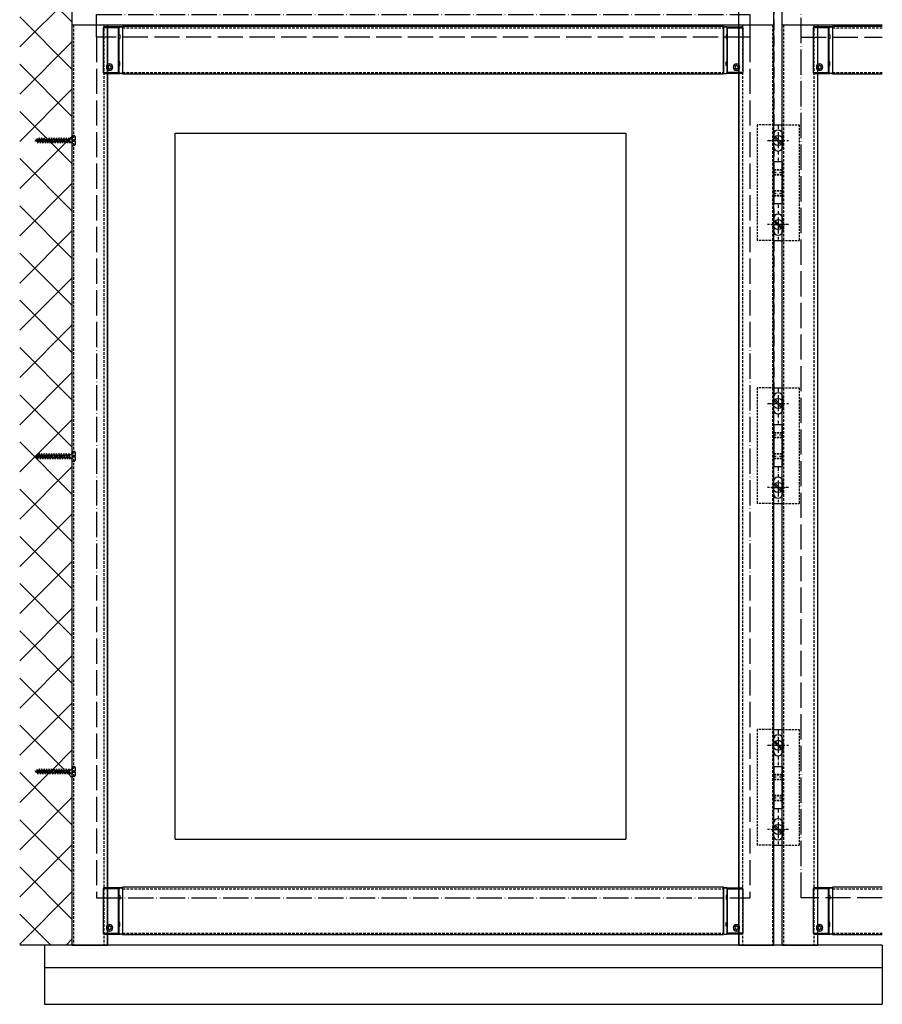
# Model space of a CAD drawing. Units: millimetres. Extents: x -206 to 4565, y -1200 to 3431.
# Drawn here: x 614 to 1434, y 18 to 955 of the extents above; entities that cross this region are included whole.
import ezdxf

# ---------------------------------------------------------------- set-up
doc = ezdxf.new("R2010")
doc.units = ezdxf.units.MM
for name, pattern in [('ACAD_ISO04W100', [30, 24, -3, 0, -3]), ('GESTRICHELT2', [0.375, 0.25, -0.125]), ('GESTRICHELTX2', [1.5, 1, -0.5]), ('STRICHPUNKTX2', [2, 1, -0.5, 0, -0.5])]:
    doc.linetypes.add(name, pattern=pattern)
for name, color, linetype in [('Storama Mittellinie', 6, 'ACAD_ISO04W100'), ('Storama Stoff', 3, 'ACAD_ISO04W100'), ('Storama Strichlinie', 6, 'GESTRICHELT2'), ('Storama Volllinie', 7, 'Continuous')]:
    doc.layers.add(name, color=color, linetype=linetype)

# ---------------------------------------------------------------- blocks, each defined once
blk = doc.blocks.new('Shy-Zip-Evo-Ansicht-Schematisch')
at = {"layer": 'Storama Stoff'}
for p, q in [((-343.52, 863.48), (-343.52, 45)), ((277.32, 863.48), (277.32, 45)), ((-343.52, 45), (277.32, 45))]:
    blk.add_line(p, q, dxfattribs=at)
blk.add_lwpolyline([(-343.52, 884.97), (277.32, 884.97), (277.32, 863.48), (-343.52, 863.48)], close=True, dxfattribs=at)
at = {"layer": 'Storama Strichlinie', "linetype": 'GESTRICHELTX2', "ltscale": 10}
for p, q in [((300.32, 1000), (300.32, 513.95)), ((-366.52, 0), (-366.52, 875))]:
    blk.add_line(p, q, dxfattribs=at)
at = {"layer": 'Storama Strichlinie', "linetype": 'GESTRICHELT2', "ltscale": 10}
for p, q in [((-365.32, 875), (-365.32, 0)), ((-336.57, 875), (-336.57, 0)), ((-336.57, 875), (-336.57, 0)), ((-318.72, 872.08), (252.52, 872.08)), ((270.37, 875), (270.37, 0)), ((270.37, 875), (270.37, 0)), ((299.12, 875), (299.12, 0)), ((-318.72, 829.88), (252.52, 829.88)), ((-318.72, 53.6), (252.52, 53.6)), ((-318.72, 11.4), (252.52, 11.4))]:
    blk.add_line(p, q, dxfattribs=at)
at = {"layer": 'Storama Volllinie', "ltscale": 10}
for p, q in [((-366.52, 0), (-366.52, 1000)), ((300.32, 0), (300.32, 1000)), ((-366.52, 875.02), (300.32, 875.02)), ((-366.52, 875), (300.32, 875)), ((-337.07, 872.08), (-337.07, 829.88)), ((-321.07, 873.08), (-336.07, 873.08)), ((-322.57, 872.08), (-336.07, 872.08)), ((-333.07, 875), (-333.07, 0)), ((-322.07, 872.08), (-322.57, 872.08)), ((-322.57, 829.88), (-322.57, 872.08)), ((-322.07, 868.13), (-322.07, 872.08)), ((-321.07, 873.08), (-319.72, 873.08)), ((-319.72, 873.08), (-321.07, 873.08)), ((-318.72, 873.48), (-318.72, 828.48)), ((252.52, 873.48), (-318.72, 873.48)), ((-318.72, 872.08), (-318.72, 871.68)), ((-318.72, 871.68), (-318.72, 868.13)), ((252.52, 828.48), (252.52, 873.48)), ((252.52, 872.08), (252.52, 871.68)), ((252.52, 871.68), (252.52, 868.13)), ((254.87, 873.08), (253.52, 873.08)), ((253.52, 873.08), (254.87, 873.08)), ((254.87, 873.08), (269.87, 873.08)), ((255.87, 872.08), (256.37, 872.08)), ((255.87, 868.13), (255.87, 872.08)), ((256.37, 872.08), (269.87, 872.08)), ((256.37, 829.88), (256.37, 872.08)), ((266.87, 875), (266.87, 0)), ((270.87, 872.08), (270.87, 829.88)), ((-322.57, 865.5), (-321.32, 865.5)), ((-321.32, 862.06), (-322.57, 862.06)), ((-322.07, 865.5), (-322.07, 868.13)), ((-322.07, 839.9), (-322.07, 862.06)), ((-321.32, 865.5), (-321.32, 862.06)), ((-318.72, 868.13), (-318.72, 868.06)), ((-318.72, 868.13), (-318.72, 868.06)), ((-318.72, 868.06), (-318.72, 833.9)), ((-318.72, 868.06), (-318.72, 833.9)), ((252.52, 868.13), (252.52, 868.06)), ((252.52, 868.13), (252.52, 868.06)), ((252.52, 868.06), (252.52, 833.9)), ((252.52, 868.06), (252.52, 833.9)), ((256.37, 865.5), (255.12, 865.5)), ((255.12, 865.5), (255.12, 862.06)), ((255.12, 862.06), (256.37, 862.06)), ((255.87, 865.5), (255.87, 868.13)), ((255.87, 839.9), (255.87, 862.06)), ((-321.32, 839.9), (-322.57, 839.9)), ((-322.57, 836.46), (-321.32, 836.46)), ((-322.07, 833.83), (-322.07, 836.46)), ((-322.07, 829.88), (-322.07, 833.83)), ((-321.32, 836.46), (-321.32, 839.9)), ((-318.72, 833.83), (-318.72, 830.28)), ((252.52, 833.83), (252.52, 830.28)), ((255.12, 836.46), (255.12, 839.9)), ((255.12, 839.9), (256.37, 839.9)), ((256.37, 836.46), (255.12, 836.46)), ((255.87, 833.83), (255.87, 836.46)), ((255.87, 829.88), (255.87, 833.83)), ((-336.07, 829.88), (-322.57, 829.88)), ((-336.07, 828.88), (-321.07, 828.88)), ((-322.07, 829.88), (-322.57, 829.88)), ((-319.72, 828.88), (-321.07, 828.88)), ((-318.72, 830.28), (-318.72, 829.88)), ((-318.72, 828.48), (252.52, 828.48)), ((252.52, 830.28), (252.52, 829.88)), ((253.52, 828.88), (254.87, 828.88)), ((269.87, 828.88), (254.87, 828.88)), ((255.87, 829.88), (256.37, 829.88)), ((269.87, 829.88), (256.37, 829.88)), ((-337.07, 53.6), (-337.07, 11.4)), ((-321.07, 54.6), (-336.07, 54.6)), ((-322.57, 53.6), (-336.07, 53.6)), ((-322.07, 53.6), (-322.57, 53.6)), ((-322.57, 11.4), (-322.57, 53.6)), ((-322.57, 47.02), (-321.32, 47.02)), ((-322.07, 49.65), (-322.07, 53.6)), ((-322.07, 47.02), (-322.07, 49.65)), ((-321.32, 47.02), (-321.32, 43.58)), ((-321.07, 54.6), (-319.72, 54.6)), ((-319.72, 54.6), (-321.07, 54.6)), ((-318.72, 55), (-318.72, 10)), ((252.52, 55), (-318.72, 55)), ((-318.72, 53.6), (-318.72, 53.2)), ((-318.72, 53.2), (-318.72, 49.65)), ((-318.72, 49.65), (-318.72, 49.58)), ((-318.72, 49.65), (-318.72, 49.58)), ((-318.72, 49.58), (-318.72, 15.42)), ((-318.72, 49.58), (-318.72, 15.42)), ((252.52, 10), (252.52, 55)), ((252.52, 53.6), (252.52, 53.2)), ((252.52, 53.2), (252.52, 49.65)), ((252.52, 49.65), (252.52, 49.58)), ((252.52, 49.65), (252.52, 49.58)), ((252.52, 49.58), (252.52, 15.42)), ((252.52, 49.58), (252.52, 15.42)), ((254.87, 54.6), (253.52, 54.6)), ((253.52, 54.6), (254.87, 54.6)), ((254.87, 54.6), (269.87, 54.6)), ((256.37, 47.02), (255.12, 47.02)), ((255.12, 47.02), (255.12, 43.58)), ((255.87, 53.6), (256.37, 53.6)), ((255.87, 49.65), (255.87, 53.6)), ((255.87, 47.02), (255.87, 49.65)), ((256.37, 53.6), (269.87, 53.6)), ((256.37, 11.4), (256.37, 53.6)), ((270.87, 53.6), (270.87, 11.4)), ((-321.32, 43.58), (-322.57, 43.58)), ((-322.07, 21.42), (-322.07, 43.58)), ((255.12, 43.58), (256.37, 43.58)), ((255.87, 21.42), (255.87, 43.58)), ((-321.32, 21.42), (-322.57, 21.42)), ((-321.32, 17.98), (-321.32, 21.42)), ((255.12, 17.98), (255.12, 21.42)), ((255.12, 21.42), (256.37, 21.42)), ((-336.07, 11.4), (-322.57, 11.4)), ((-336.07, 10.4), (-321.07, 10.4)), ((-322.57, 17.98), (-321.32, 17.98)), ((-322.07, 11.4), (-322.57, 11.4)), ((-322.07, 15.35), (-322.07, 17.98)), ((-322.07, 11.4), (-322.07, 15.35)), ((-319.72, 10.4), (-321.07, 10.4)), ((-318.72, 15.35), (-318.72, 11.8)), ((-318.72, 11.8), (-318.72, 11.4)), ((-318.72, 10), (252.52, 10)), ((252.52, 15.35), (252.52, 11.8)), ((252.52, 11.8), (252.52, 11.4)), ((253.52, 10.4), (254.87, 10.4)), ((269.87, 10.4), (254.87, 10.4)), ((256.37, 17.98), (255.12, 17.98)), ((255.87, 15.35), (255.87, 17.98)), ((255.87, 11.4), (255.87, 15.35)), ((255.87, 11.4), (256.37, 11.4)), ((269.87, 11.4), (256.37, 11.4)), ((-366.52, 0), (-333.07, 0)), ((266.87, 0), (300.32, 0))]:
    blk.add_line(p, q, dxfattribs=at)
for points in [[(-336.07, 872.08), (-336.33, 872.08), (-336.57, 872.08), (-336.78, 872.08), (-336.94, 872.08), (-337.04, 872.08), (-337.07, 872.08)], [(269.87, 872.08), (270.13, 872.08), (270.37, 872.08), (270.58, 872.08), (270.74, 872.08), (270.84, 872.08), (270.87, 872.08)], [(-336.07, 829.88), (-336.33, 829.88), (-336.57, 829.88), (-336.78, 829.88), (-336.94, 829.88), (-337.04, 829.88), (-337.07, 829.88)], [(269.87, 829.88), (270.13, 829.88), (270.37, 829.88), (270.58, 829.88), (270.74, 829.88), (270.84, 829.88), (270.87, 829.88)], [(-336.07, 53.6), (-336.33, 53.6), (-336.57, 53.6), (-336.78, 53.6), (-336.94, 53.6), (-337.04, 53.6), (-337.07, 53.6)], [(269.87, 53.6), (270.13, 53.6), (270.37, 53.6), (270.58, 53.6), (270.74, 53.6), (270.84, 53.6), (270.87, 53.6)], [(-336.07, 11.4), (-336.33, 11.4), (-336.57, 11.4), (-336.78, 11.4), (-336.94, 11.4), (-337.04, 11.4), (-337.07, 11.4)], [(269.87, 11.4), (270.13, 11.4), (270.37, 11.4), (270.58, 11.4), (270.74, 11.4), (270.84, 11.4), (270.87, 11.4)]]:
    blk.add_lwpolyline(points, dxfattribs=at)
for centre, radius, start, end in [((-336.07, 872.08), 1, 90, 180), ((-336.07, 872.08), 1, 90, 180), ((-321.07, 872.08), 1, 163.31806, 180), ((-321.07, 872.08), 1, 163.34873, 180), ((-321.07, 872.08), 1, 158.01278, 163.31806), ((-321.07, 872.08), 1, 157.98714, 163.34873), ((-321.07, 872.08), 1, 146.55023, 158.01278), ((-321.07, 872.08), 1, 146.59273, 157.98714), ((-321.07, 872.08), 1, 140.3802, 146.59273), ((-321.07, 872.08), 1, 140.4198, 146.55023), ((-321.07, 872.08), 1, 129.58024, 140.4198), ((-321.07, 872.08), 1, 129.61984, 140.3802), ((-321.07, 872.08), 1, 123.44983, 129.58024), ((-321.07, 872.08), 1, 123.40733, 129.61984), ((-321.07, 872.08), 1, 111.9872, 123.44983), ((-321.07, 872.08), 1, 112.01284, 123.40733), ((-321.07, 872.08), 1, 106.65133, 112.01284), ((-321.07, 872.08), 1, 106.682, 111.9872), ((-321.07, 872.08), 1, 90, 106.682), ((-321.07, 872.08), 1, 90, 106.65133), ((-319.72, 872.08), 1, 73.31798, 90), ((-319.72, 872.08), 1, 73.34865, 90), ((-319.72, 872.08), 1, 68.01277, 73.31798), ((-319.72, 872.08), 1, 67.98713, 73.34865), ((-319.72, 872.08), 1, 56.55014, 68.01277), ((-319.72, 872.08), 1, 56.59264, 67.98713), ((-319.72, 872.08), 1, 50.41972, 56.55014), ((-319.72, 872.08), 1, 50.38012, 56.59264), ((-319.72, 872.08), 1, 39.58015, 50.41972), ((-319.72, 872.08), 1, 39.61975, 50.38012), ((-319.72, 872.08), 1, 33.44973, 39.58015), ((-319.72, 872.08), 1, 33.40723, 39.61975), ((-319.72, 872.08), 1, 21.98718, 33.44973), ((-319.72, 872.08), 1, 22.01282, 33.40723), ((-319.72, 872.08), 1, 16.68192, 21.98718), ((-319.72, 872.08), 1, 16.65124, 22.01282), ((-319.72, 872.08), 1, 0, 16.68192), ((-319.72, 872.08), 1, 0, 16.65124), ((253.52, 872.08), 1, 163.31808, 180), ((253.52, 872.08), 1, 163.34876, 180), ((253.52, 872.08), 1, 158.01282, 163.31808), ((253.52, 872.08), 1, 157.98718, 163.34876), ((253.52, 872.08), 1, 146.55027, 158.01282), ((253.52, 872.08), 1, 146.59277, 157.98718), ((253.52, 872.08), 1, 140.41985, 146.55027), ((253.52, 872.08), 1, 140.38025, 146.59277), ((253.52, 872.08), 1, 129.58028, 140.41985), ((253.52, 872.08), 1, 129.61988, 140.38025), ((253.52, 872.08), 1, 123.44986, 129.58028), ((253.52, 872.08), 1, 123.40736, 129.61988), ((253.52, 872.08), 1, 111.98723, 123.44986), ((253.52, 872.08), 1, 112.01287, 123.40736), ((253.52, 872.08), 1, 106.68202, 111.98723), ((253.52, 872.08), 1, 106.65135, 112.01287), ((253.52, 872.08), 1, 90, 106.68202), ((253.52, 872.08), 1, 90, 106.65135), ((254.87, 872.08), 1, 73.318, 90), ((254.87, 872.08), 1, 73.34867, 90), ((254.87, 872.08), 1, 68.0128, 73.318), ((254.87, 872.08), 1, 67.98716, 73.34867), ((254.87, 872.08), 1, 56.55017, 68.0128), ((254.87, 872.08), 1, 56.59267, 67.98716), ((254.87, 872.08), 1, 50.41976, 56.55017), ((254.87, 872.08), 1, 50.38016, 56.59267), ((254.87, 872.08), 1, 39.5802, 50.41976), ((254.87, 872.08), 1, 39.6198, 50.38016), ((254.87, 872.08), 1, 33.44977, 39.5802), ((254.87, 872.08), 1, 33.40727, 39.6198), ((254.87, 872.08), 1, 21.98722, 33.44977), ((254.87, 872.08), 1, 22.01286, 33.40727), ((254.87, 872.08), 1, 16.68194, 21.98722), ((254.87, 872.08), 1, 16.65127, 22.01286), ((254.87, 872.08), 1, 0, 16.68194), ((254.87, 872.08), 1, 0, 16.65127), ((269.87, 872.08), 1, 0, 90), ((269.87, 872.08), 1, 0, 90), ((-331.07, 834.88), 3.1, 0, 180), ((-331.07, 834.88), 3.1, 180, 0), ((-331.07, 834.88), 2.9, 0, 180), ((-331.07, 834.88), 2.9, 180, 0), ((-331.07, 834.88), 1.5, 0, 180), ((-331.07, 834.88), 1.5, 180, 0), ((264.87, 834.88), 3.1, 0, 180), ((264.87, 834.88), 3.1, 180, 0), ((264.87, 834.88), 2.9, 0, 180), ((264.87, 834.88), 2.9, 180, 0), ((264.87, 834.88), 1.5, 0, 180), ((264.87, 834.88), 1.5, 180, 0), ((-336.07, 829.88), 1, 180, 270), ((-336.07, 829.88), 1, 180, 270), ((-321.07, 829.88), 1, 180, 270), ((-319.72, 829.88), 1, 270, 0), ((-319.72, 829.88), 1, 270, 0), ((253.52, 829.88), 1, 180, 270), ((253.52, 829.88), 1, 180, 270), ((254.87, 829.88), 1, 270, 0), ((269.87, 829.88), 1, 270, 0), ((269.87, 829.88), 1, 270, 0), ((-336.07, 53.6), 1, 90, 180), ((-336.07, 53.6), 1, 90, 180), ((-321.07, 53.6), 1, 163.31806, 180), ((-321.07, 53.6), 1, 163.34873, 180), ((-321.07, 53.6), 1, 158.01278, 163.31806), ((-321.07, 53.6), 1, 157.98714, 163.34873), ((-321.07, 53.6), 1, 146.55023, 158.01278), ((-321.07, 53.6), 1, 146.59273, 157.98714), ((-321.07, 53.6), 1, 140.3802, 146.59273), ((-321.07, 53.6), 1, 140.4198, 146.55023), ((-321.07, 53.6), 1, 129.58024, 140.4198), ((-321.07, 53.6), 1, 129.61984, 140.3802), ((-321.07, 53.6), 1, 123.44983, 129.58024), ((-321.07, 53.6), 1, 123.40733, 129.61984), ((-321.07, 53.6), 1, 111.9872, 123.44983), ((-321.07, 53.6), 1, 112.01284, 123.40733), ((-321.07, 53.6), 1, 106.65133, 112.01284), ((-321.07, 53.6), 1, 106.682, 111.9872), ((-321.07, 53.6), 1, 90, 106.682), ((-321.07, 53.6), 1, 90, 106.65133), ((-319.72, 53.6), 1, 73.31798, 90), ((-319.72, 53.6), 1, 73.34865, 90), ((-319.72, 53.6), 1, 68.01277, 73.31798), ((-319.72, 53.6), 1, 67.98713, 73.34865), ((-319.72, 53.6), 1, 56.55014, 68.01277), ((-319.72, 53.6), 1, 56.59264, 67.98713), ((-319.72, 53.6), 1, 50.41972, 56.55014), ((-319.72, 53.6), 1, 50.38012, 56.59264), ((-319.72, 53.6), 1, 39.58015, 50.41972), ((-319.72, 53.6), 1, 39.61975, 50.38012), ((-319.72, 53.6), 1, 33.44973, 39.58015), ((-319.72, 53.6), 1, 33.40723, 39.61975), ((-319.72, 53.6), 1, 21.98718, 33.44973), ((-319.72, 53.6), 1, 22.01282, 33.40723), ((-319.72, 53.6), 1, 16.68192, 21.98718), ((-319.72, 53.6), 1, 16.65124, 22.01282), ((-319.72, 53.6), 1, 0, 16.68192), ((-319.72, 53.6), 1, 0, 16.65124), ((253.52, 53.6), 1, 163.31808, 180), ((253.52, 53.6), 1, 163.34876, 180), ((253.52, 53.6), 1, 158.01282, 163.31808), ((253.52, 53.6), 1, 157.98718, 163.34876), ((253.52, 53.6), 1, 146.55027, 158.01282), ((253.52, 53.6), 1, 146.59277, 157.98718), ((253.52, 53.6), 1, 140.41985, 146.55027), ((253.52, 53.6), 1, 140.38025, 146.59277), ((253.52, 53.6), 1, 129.58028, 140.41985), ((253.52, 53.6), 1, 129.61988, 140.38025), ((253.52, 53.6), 1, 123.44986, 129.58028), ((253.52, 53.6), 1, 123.40736, 129.61988), ((253.52, 53.6), 1, 111.98723, 123.44986), ((253.52, 53.6), 1, 112.01287, 123.40736), ((253.52, 53.6), 1, 106.68202, 111.98723), ((253.52, 53.6), 1, 106.65135, 112.01287), ((253.52, 53.6), 1, 90, 106.68202), ((253.52, 53.6), 1, 90, 106.65135), ((254.87, 53.6), 1, 73.318, 90), ((254.87, 53.6), 1, 73.34867, 90), ((254.87, 53.6), 1, 68.0128, 73.318), ((254.87, 53.6), 1, 67.98716, 73.34867), ((254.87, 53.6), 1, 56.55017, 68.0128), ((254.87, 53.6), 1, 56.59267, 67.98716), ((254.87, 53.6), 1, 50.41976, 56.55017), ((254.87, 53.6), 1, 50.38016, 56.59267), ((254.87, 53.6), 1, 39.5802, 50.41976), ((254.87, 53.6), 1, 39.6198, 50.38016), ((254.87, 53.6), 1, 33.44977, 39.5802), ((254.87, 53.6), 1, 33.40727, 39.6198), ((254.87, 53.6), 1, 21.98722, 33.44977), ((254.87, 53.6), 1, 22.01286, 33.40727), ((254.87, 53.6), 1, 16.68194, 21.98722), ((254.87, 53.6), 1, 16.65127, 22.01286), ((254.87, 53.6), 1, 0, 16.68194), ((254.87, 53.6), 1, 0, 16.65127), ((269.87, 53.6), 1, 0, 90), ((269.87, 53.6), 1, 0, 90), ((-331.07, 16.4), 3.1, 0, 180), ((-331.07, 16.4), 2.9, 0, 180), ((264.87, 16.4), 3.1, 0, 180), ((264.87, 16.4), 2.9, 0, 180), ((-336.07, 11.4), 1, 180, 270), ((-336.07, 11.4), 1, 180, 270), ((-331.07, 16.4), 3.1, 180, 0), ((-331.07, 16.4), 2.9, 180, 0), ((-331.07, 16.4), 1.5, 0, 180), ((-331.07, 16.4), 1.5, 180, 0), ((-321.07, 11.4), 1, 180, 270), ((-319.72, 11.4), 1, 270, 0), ((-319.72, 11.4), 1, 270, 0), ((253.52, 11.4), 1, 180, 270), ((253.52, 11.4), 1, 180, 270), ((254.87, 11.4), 1, 270, 0), ((264.87, 16.4), 3.1, 180, 0), ((264.87, 16.4), 2.9, 180, 0), ((264.87, 16.4), 1.5, 0, 180), ((264.87, 16.4), 1.5, 180, 0), ((269.87, 11.4), 1, 270, 0), ((269.87, 11.4), 1, 270, 0)]:
    blk.add_arc(centre, radius, start, end, dxfattribs=at)
for points in [[(-322.57, 872.08), (-322.55, 872.26), (-322.47, 872.44), (-322.35, 872.61), (-322.17, 872.76), (-321.96, 872.89), (-321.7, 872.99), (-321.4, 873.05), (-321.07, 873.08)], [(-321.07, 828.88), (-321.4, 828.91), (-321.7, 828.97), (-321.96, 829.07), (-322.17, 829.2), (-322.35, 829.35), (-322.47, 829.52), (-322.55, 829.7), (-322.57, 829.88)], [(-322.57, 53.6), (-322.55, 53.78), (-322.47, 53.96), (-322.35, 54.13), (-322.17, 54.28), (-321.96, 54.41), (-321.7, 54.51), (-321.4, 54.57), (-321.07, 54.6)], [(-321.07, 10.4), (-321.4, 10.43), (-321.7, 10.49), (-321.96, 10.59), (-322.17, 10.72), (-322.35, 10.87), (-322.47, 11.04), (-322.55, 11.22), (-322.57, 11.4)]]:
    blk.add_spline(points, degree=3, dxfattribs=at)
for points, knots in [([(256.37, 872.08), (256.37, 872.14), (256.36, 872.26), (256.28, 872.45), (256.15, 872.62), (255.97, 872.77), (255.75, 872.9), (255.49, 873), (255.2, 873.07), (254.98, 873.08), (254.87, 873.08)], [0, 0, 0, 0, 0.177083, 0.372486, 0.584713, 0.816197, 1.068205, 1.3427, 1.644914, 1.980116, 1.980116, 1.980116, 1.980116]), ([(254.87, 828.88), (254.98, 828.88), (255.2, 828.89), (255.49, 828.96), (255.75, 829.06), (255.97, 829.19), (256.15, 829.34), (256.28, 829.51), (256.36, 829.7), (256.37, 829.82), (256.37, 829.88)], [0, 0, 0, 0, 0.335202, 0.637416, 0.911911, 1.163919, 1.395403, 1.60763, 1.803033, 1.980116, 1.980116, 1.980116, 1.980116]), ([(256.37, 53.6), (256.37, 53.66), (256.36, 53.78), (256.28, 53.97), (256.15, 54.14), (255.97, 54.29), (255.75, 54.42), (255.49, 54.52), (255.2, 54.59), (254.98, 54.6), (254.87, 54.6)], [0, 0, 0, 0, 0.177083, 0.372486, 0.584713, 0.816197, 1.068205, 1.3427, 1.644914, 1.980116, 1.980116, 1.980116, 1.980116]), ([(254.87, 10.4), (254.98, 10.4), (255.2, 10.41), (255.49, 10.48), (255.75, 10.58), (255.97, 10.71), (256.15, 10.86), (256.28, 11.03), (256.36, 11.22), (256.37, 11.34), (256.37, 11.4)], [0, 0, 0, 0, 0.335202, 0.637416, 0.911911, 1.163919, 1.395403, 1.60763, 1.803033, 1.980116, 1.980116, 1.980116, 1.980116])]:
    blk.add_open_spline(points, degree=3, knots=knots, dxfattribs=at)
blk = doc.blocks.new('A$C62A5224A')
at = {"layer": 'Storama Mittellinie', "color": 6, "linetype": 'STRICHPUNKTX2', "ltscale": 3}
for p, q in [((20, 109), (20, 76)), ((10, 95), (30, 95)), ((15.25, 65), (24.75, 65)), ((15.25, 45), (24.75, 45)), ((20, 34), (20, 1)), ((30, 15), (10, 15))]:
    blk.add_line(p, q, dxfattribs=at)
at = {"layer": 'Storama Strichlinie', "linetype": 'GESTRICHELTX2', "ltscale": 2}
for p, q in [((0, 110), (0, 0)), ((16, 110), (0, 110)), ((24, 110), (40, 110)), ((40, 110), (40, 0)), ((16, 67.5), (24, 67.5)), ((16, 67.07), (24, 67.07)), ((16, 62.93), (24, 62.93)), ((16, 62.5), (24, 62.5)), ((16, 47.5), (24, 47.5)), ((16, 47.07), (24, 47.07)), ((16, 42.93), (24, 42.93)), ((16, 42.5), (24, 42.5)), ((16, 0), (0, 0)), ((24, 0), (40, 0))]:
    blk.add_line(p, q, dxfattribs=at)
at = {"layer": 'Storama Volllinie', "linetype": 'Continuous'}
for p, q in [((16, 110), (24, 110)), ((15.5, 100.5), (15.5, 89.5)), ((24.5, 100.5), (24.5, 89.5)), ((16, 75), (24, 75)), ((16, 75), (16, 35)), ((24, 75), (24, 35)), ((16, 35), (24, 35)), ((15.5, 20.5), (15.5, 9.5)), ((24.5, 20.5), (24.5, 9.5)), ((16, 0), (24, 0))]:
    blk.add_line(p, q, dxfattribs=at)
for centre, start, end in [((20, 100.5), 0, 180), ((20, 89.5), 180, 0), ((20, 20.5), 0, 180), ((20, 9.5), 180, 0)]:
    blk.add_arc(centre, 4.5, start, end, dxfattribs=at)
blk = doc.blocks.new('A$C3FF821F4')
at = {"layer": 'Storama Stoff'}
for p, q in [((17.8, 45), (17.8, 989.97)), ((17.8, 863.48), (95.03, 863.48)), ((95.03, 45), (17.8, 45))]:
    blk.add_line(p, q, dxfattribs=at)
at = {"layer": 'Storama Strichlinie', "linetype": 'GESTRICHELTX2', "ltscale": 10}
for p, q in [((0, 0), (0, 875)), ((33.45, 875), (33.45, 0)), ((33.45, 875), (33.45, 0)), ((33.45, 875), (33.45, 0))]:
    blk.add_line(p, q, dxfattribs=at)
at = {"layer": 'Storama Strichlinie', "linetype": 'GESTRICHELT2', "ltscale": 10}
for p, q in [((1.2, 875), (1.2, 0)), ((29.95, 875), (29.95, 0)), ((29.95, 875), (29.95, 0)), ((47.8, 872.08), (95.03, 872.08)), ((47.8, 829.88), (95.03, 829.88)), ((47.8, 53.6), (95.03, 53.6)), ((47.8, 11.4), (95.03, 11.4))]:
    blk.add_line(p, q, dxfattribs=at)
at = {"layer": 'Storama Volllinie', "ltscale": 10}
for p, q in [((0, 0), (0, 1000)), ((0, 875.02), (95.03, 875.02)), ((0, 875), (95.03, 875)), ((29.45, 872.08), (29.45, 829.88)), ((45.45, 873.08), (30.45, 873.08)), ((43.95, 872.08), (30.45, 872.08)), ((33.45, 875), (33.45, 0)), ((44.45, 872.08), (43.95, 872.08)), ((43.95, 829.88), (43.95, 872.08)), ((44.45, 868.13), (44.45, 872.08)), ((45.45, 873.08), (46.8, 873.08)), ((46.8, 873.08), (45.45, 873.08)), ((47.8, 873.48), (47.8, 828.48)), ((95.03, 873.48), (47.8, 873.48)), ((47.8, 872.08), (47.8, 871.68)), ((47.8, 871.68), (47.8, 868.13)), ((43.95, 865.5), (45.21, 865.5)), ((45.21, 862.06), (43.95, 862.06)), ((44.45, 865.5), (44.45, 868.13)), ((44.45, 839.9), (44.45, 862.06)), ((45.21, 865.5), (45.21, 862.06)), ((47.8, 868.13), (47.8, 868.06)), ((47.8, 868.13), (47.8, 868.06)), ((47.8, 868.06), (47.8, 833.9)), ((47.8, 868.06), (47.8, 833.9)), ((45.21, 839.9), (43.95, 839.9)), ((43.95, 836.46), (45.21, 836.46)), ((44.45, 833.83), (44.45, 836.46)), ((44.45, 829.88), (44.45, 833.83)), ((45.21, 836.46), (45.21, 839.9)), ((47.8, 833.83), (47.8, 830.28)), ((30.45, 829.88), (43.95, 829.88)), ((30.45, 828.88), (45.45, 828.88)), ((44.45, 829.88), (43.95, 829.88)), ((46.8, 828.88), (45.45, 828.88)), ((47.8, 830.28), (47.8, 829.88)), ((47.8, 828.48), (95.03, 828.48)), ((29.45, 53.6), (29.45, 11.4)), ((45.45, 54.6), (30.45, 54.6)), ((43.95, 53.6), (30.45, 53.6)), ((44.45, 53.6), (43.95, 53.6)), ((43.95, 11.4), (43.95, 53.6)), ((43.95, 47.02), (45.21, 47.02)), ((44.45, 49.65), (44.45, 53.6)), ((44.45, 47.02), (44.45, 49.65)), ((45.21, 47.02), (45.21, 43.58)), ((45.45, 54.6), (46.8, 54.6)), ((46.8, 54.6), (45.45, 54.6)), ((47.8, 55), (47.8, 10)), ((95.03, 55), (47.8, 55)), ((47.8, 53.6), (47.8, 53.2)), ((47.8, 53.2), (47.8, 49.65)), ((47.8, 49.65), (47.8, 49.58)), ((47.8, 49.65), (47.8, 49.58)), ((47.8, 49.58), (47.8, 15.42)), ((47.8, 49.58), (47.8, 15.42)), ((45.21, 43.58), (43.95, 43.58)), ((44.45, 21.42), (44.45, 43.58)), ((45.21, 21.42), (43.95, 21.42)), ((45.21, 17.98), (45.21, 21.42)), ((30.45, 11.4), (43.95, 11.4)), ((30.45, 10.4), (45.45, 10.4)), ((43.95, 17.98), (45.21, 17.98)), ((44.45, 11.4), (43.95, 11.4)), ((44.45, 15.35), (44.45, 17.98)), ((44.45, 11.4), (44.45, 15.35)), ((46.8, 10.4), (45.45, 10.4)), ((47.8, 15.35), (47.8, 11.8)), ((47.8, 11.8), (47.8, 11.4)), ((47.8, 10), (95.03, 10)), ((0, 0), (33.45, 0))]:
    blk.add_line(p, q, dxfattribs=at)
for points in [[(30.45, 872.08), (30.2, 872.08), (29.95, 872.08), (29.75, 872.08), (29.59, 872.08), (29.49, 872.08), (29.45, 872.08)], [(30.45, 829.88), (30.2, 829.88), (29.95, 829.88), (29.75, 829.88), (29.59, 829.88), (29.49, 829.88), (29.45, 829.88)], [(30.45, 53.6), (30.2, 53.6), (29.95, 53.6), (29.75, 53.6), (29.59, 53.6), (29.49, 53.6), (29.45, 53.6)], [(30.45, 11.4), (30.2, 11.4), (29.95, 11.4), (29.75, 11.4), (29.59, 11.4), (29.49, 11.4), (29.45, 11.4)]]:
    blk.add_lwpolyline(points, dxfattribs=at)
for centre, radius, start, end in [((30.45, 872.08), 1, 90, 180), ((30.45, 872.08), 1, 90, 180), ((45.45, 872.08), 1, 163.31806, 180), ((45.45, 872.08), 1, 163.34873, 180), ((45.45, 872.08), 1, 158.01278, 163.31806), ((45.45, 872.08), 1, 157.98714, 163.34873), ((45.45, 872.08), 1, 146.55023, 158.01278), ((45.45, 872.08), 1, 146.59273, 157.98714), ((45.45, 872.08), 1, 140.4198, 146.55023), ((45.45, 872.08), 1, 140.3802, 146.59273), ((45.45, 872.08), 1, 129.58024, 140.4198), ((45.45, 872.08), 1, 129.61984, 140.3802), ((45.45, 872.08), 1, 123.44983, 129.58024), ((45.45, 872.08), 1, 123.40733, 129.61984), ((45.45, 872.08), 1, 111.9872, 123.44983), ((45.45, 872.08), 1, 112.01284, 123.40733), ((45.45, 872.08), 1, 106.682, 111.9872), ((45.45, 872.08), 1, 106.65133, 112.01284), ((45.45, 872.08), 1, 90, 106.682), ((45.45, 872.08), 1, 90, 106.65133), ((46.8, 872.08), 1, 73.31798, 90), ((46.8, 872.08), 1, 73.34865, 90), ((46.8, 872.08), 1, 68.01277, 73.31798), ((46.8, 872.08), 1, 67.98713, 73.34865), ((46.8, 872.08), 1, 56.55014, 68.01277), ((46.8, 872.08), 1, 56.59264, 67.98713), ((46.8, 872.08), 1, 50.41972, 56.55014), ((46.8, 872.08), 1, 50.38012, 56.59264), ((46.8, 872.08), 1, 39.58015, 50.41972), ((46.8, 872.08), 1, 39.61975, 50.38012), ((46.8, 872.08), 1, 33.44973, 39.58015), ((46.8, 872.08), 1, 33.40723, 39.61975), ((46.8, 872.08), 1, 21.98718, 33.44973), ((46.8, 872.08), 1, 22.01282, 33.40723), ((46.8, 872.08), 1, 16.68192, 21.98718), ((46.8, 872.08), 1, 16.65124, 22.01282), ((46.8, 872.08), 1, 0, 16.68192), ((46.8, 872.08), 1, 0, 16.65124), ((35.45, 834.88), 3.1, 0, 180), ((35.45, 834.88), 3.1, 180, 0), ((35.45, 834.88), 2.9, 0, 180), ((35.45, 834.88), 2.9, 180, 0), ((35.45, 834.88), 1.5, 0, 180), ((35.45, 834.88), 1.5, 180, 0), ((30.45, 829.88), 1, 180, 270), ((30.45, 829.88), 1, 180, 270), ((45.45, 829.88), 1, 180, 270), ((46.8, 829.88), 1, 270, 0), ((46.8, 829.88), 1, 270, 0), ((30.45, 53.6), 1, 90, 180), ((30.45, 53.6), 1, 90, 180), ((45.45, 53.6), 1, 163.31806, 180), ((45.45, 53.6), 1, 163.34873, 180), ((45.45, 53.6), 1, 158.01278, 163.31806), ((45.45, 53.6), 1, 157.98714, 163.34873), ((45.45, 53.6), 1, 146.55023, 158.01278), ((45.45, 53.6), 1, 146.59273, 157.98714), ((45.45, 53.6), 1, 140.4198, 146.55023), ((45.45, 53.6), 1, 140.3802, 146.59273), ((45.45, 53.6), 1, 129.58024, 140.4198), ((45.45, 53.6), 1, 129.61984, 140.3802), ((45.45, 53.6), 1, 123.44983, 129.58024), ((45.45, 53.6), 1, 123.40733, 129.61984), ((45.45, 53.6), 1, 111.9872, 123.44983), ((45.45, 53.6), 1, 112.01284, 123.40733), ((45.45, 53.6), 1, 106.682, 111.9872), ((45.45, 53.6), 1, 106.65133, 112.01284), ((45.45, 53.6), 1, 90, 106.682), ((45.45, 53.6), 1, 90, 106.65133), ((46.8, 53.6), 1, 73.31798, 90), ((46.8, 53.6), 1, 73.34865, 90), ((46.8, 53.6), 1, 68.01277, 73.31798), ((46.8, 53.6), 1, 67.98713, 73.34865), ((46.8, 53.6), 1, 56.55014, 68.01277), ((46.8, 53.6), 1, 56.59264, 67.98713), ((46.8, 53.6), 1, 50.41972, 56.55014), ((46.8, 53.6), 1, 50.38012, 56.59264), ((46.8, 53.6), 1, 39.58015, 50.41972), ((46.8, 53.6), 1, 39.61975, 50.38012), ((46.8, 53.6), 1, 33.44973, 39.58015), ((46.8, 53.6), 1, 33.40723, 39.61975), ((46.8, 53.6), 1, 21.98718, 33.44973), ((46.8, 53.6), 1, 22.01282, 33.40723), ((46.8, 53.6), 1, 16.68192, 21.98718), ((46.8, 53.6), 1, 16.65124, 22.01282), ((46.8, 53.6), 1, 0, 16.68192), ((46.8, 53.6), 1, 0, 16.65124), ((35.45, 16.4), 3.1, 0, 180), ((35.45, 16.4), 2.9, 0, 180), ((30.45, 11.4), 1, 180, 270), ((30.45, 11.4), 1, 180, 270), ((35.45, 16.4), 3.1, 180, 0), ((35.45, 16.4), 2.9, 180, 0), ((35.45, 16.4), 1.5, 0, 180), ((35.45, 16.4), 1.5, 180, 0), ((45.45, 11.4), 1, 180, 270), ((46.8, 11.4), 1, 270, 0), ((46.8, 11.4), 1, 270, 0)]:
    blk.add_arc(centre, radius, start, end, dxfattribs=at)
for points in [[(43.95, 872.08), (43.98, 872.26), (44.05, 872.44), (44.18, 872.61), (44.35, 872.76), (44.57, 872.89), (44.83, 872.99), (45.12, 873.05), (45.45, 873.08)], [(45.45, 828.88), (45.12, 828.91), (44.83, 828.97), (44.57, 829.07), (44.35, 829.2), (44.18, 829.35), (44.05, 829.52), (43.98, 829.7), (43.95, 829.88)], [(43.95, 53.6), (43.98, 53.78), (44.05, 53.96), (44.18, 54.13), (44.35, 54.28), (44.57, 54.41), (44.83, 54.51), (45.12, 54.57), (45.45, 54.6)], [(45.45, 10.4), (45.12, 10.43), (44.83, 10.49), (44.57, 10.59), (44.35, 10.72), (44.18, 10.87), (44.05, 11.04), (43.98, 11.22), (43.95, 11.4)]]:
    blk.add_spline(points, degree=3, dxfattribs=at)
blk = doc.blocks.new('A$C2D75005B')
at = {"layer": 'Storama Mittellinie'}
for p, q in [((6.25, 12.5), (6.25, 0)), ((0, 6.25), (12.5, 6.25))]:
    blk.add_line(p, q, dxfattribs=at)
at = {"layer": 'Storama Volllinie'}
for p, q in [((3.34, 10), (10, 3.34)), ((2.5, 9.16), (9.16, 2.5))]:
    blk.add_line(p, q, dxfattribs=at)
blk.add_circle((6.25, 6.25), 4.75, dxfattribs=at)
blk = doc.blocks.new('A$C22C01564')
at = {"layer": 'Storama Strichlinie', "color": 6, "linetype": 'GESTRICHELTX2', "ltscale": 3}
for p, q in [((4.75, 38.52), (3.91, 36.16)), ((5.37, 36.79), (4.75, 38.52)), ((4.75, 37.65), (4.75, 11.47)), ((6.08, 34.74), (2.13, 33.32)), ((2.13, 33.32), (7.35, 34.53)), ((3.42, 33.11), (2.13, 33.32)), ((6.08, 32.4), (2.13, 30.98)), ((2.13, 30.98), (7.35, 32.19)), ((3.42, 30.77), (2.13, 30.98)), ((6.08, 30.05), (2.13, 28.64)), ((2.13, 28.64), (7.35, 29.84)), ((3.42, 28.43), (2.13, 28.64)), ((5.37, 36.79), (2.35, 35.79)), ((2.35, 35.79), (6.68, 36.62)), ((3.71, 35.61), (2.35, 35.79)), ((3.71, 35.61), (3.42, 33.65)), ((3.42, 33.11), (7.35, 34.53)), ((3.42, 31.31), (3.42, 33.11)), ((3.42, 30.77), (7.35, 32.19)), ((3.42, 28.97), (3.42, 30.77)), ((3.42, 28.43), (7.35, 29.84)), ((3.42, 26.62), (3.42, 28.43)), ((3.71, 35.61), (6.68, 36.62)), ((6.68, 36.62), (5.37, 36.79)), ((6.08, 34.79), (5.5, 36.41)), ((6.08, 34.79), (6.08, 34.74)), ((7.35, 34.53), (6.08, 34.74)), ((6.08, 34.21), (6.08, 32.4)), ((7.35, 32.19), (6.08, 32.4)), ((6.08, 31.86), (6.08, 30.05)), ((7.35, 29.84), (6.08, 30.05)), ((6.08, 29.52), (6.08, 27.71)), ((6.08, 27.71), (2.13, 26.3)), ((2.13, 26.3), (7.35, 27.5)), ((3.42, 26.08), (2.13, 26.3)), ((6.08, 25.37), (2.13, 23.95)), ((2.13, 23.95), (7.35, 25.16)), ((3.42, 23.74), (2.13, 23.95)), ((6.08, 23.03), (2.13, 21.61)), ((6.08, 23.03), (2.13, 21.61)), ((2.13, 21.61), (7.35, 22.82)), ((2.13, 21.61), (7.35, 22.82)), ((3.42, 21.4), (2.13, 21.61)), ((3.42, 21.4), (2.13, 21.61)), ((6.08, 20.68), (2.13, 19.27)), ((2.13, 19.27), (7.35, 20.47)), ((3.42, 19.05), (2.13, 19.27)), ((3.42, 26.08), (7.35, 27.5)), ((3.42, 24.28), (3.42, 26.08)), ((3.42, 23.74), (7.35, 25.16)), ((3.42, 21.94), (3.42, 23.74)), ((3.42, 21.4), (7.35, 22.82)), ((3.42, 21.4), (7.35, 22.82)), ((3.42, 19.59), (3.42, 21.4)), ((3.42, 19.05), (7.35, 20.47)), ((3.42, 17.25), (3.42, 19.05)), ((7.35, 27.5), (6.08, 27.71)), ((6.08, 27.18), (6.08, 25.37)), ((7.35, 25.16), (6.08, 25.37)), ((6.08, 24.84), (6.08, 23.03)), ((7.35, 22.82), (6.08, 23.03)), ((7.35, 22.82), (6.08, 23.03)), ((6.08, 22.49), (6.08, 20.68)), ((7.35, 20.47), (6.08, 20.68)), ((6.08, 20.15), (6.08, 18.34)), ((6.08, 18.34), (2.13, 16.93)), ((2.13, 16.93), (7.35, 18.13)), ((3.42, 16.71), (2.13, 16.93)), ((6.08, 16), (2.13, 14.58)), ((2.13, 14.58), (7.35, 15.79)), ((3.42, 14.37), (2.13, 14.58)), ((6.08, 13.66), (2.13, 12.24)), ((2.13, 12.24), (7.35, 13.45)), ((3.42, 12.03), (2.13, 12.24)), ((6.08, 11.31), (2.13, 9.9)), ((2.13, 9.9), (7.35, 11.1)), ((3.42, 9.68), (2.13, 9.9)), ((3.42, 16.71), (7.35, 18.13)), ((3.42, 14.91), (3.42, 16.71)), ((3.42, 14.37), (7.35, 15.79)), ((3.42, 12.57), (3.42, 14.37)), ((3.42, 12.03), (7.35, 13.45)), ((3.42, 10.22), (3.42, 12.03)), ((3.42, 9.68), (7.35, 11.1)), ((3.42, 7.88), (3.42, 9.68)), ((4.75, 0.45), (4.75, 18.65)), ((7.35, 18.13), (6.08, 18.34)), ((6.08, 17.81), (6.08, 16)), ((7.35, 15.79), (6.08, 16)), ((6.08, 15.47), (6.08, 13.66)), ((7.35, 13.45), (6.08, 13.66)), ((6.08, 13.12), (6.08, 11.31)), ((7.35, 11.1), (6.08, 11.31)), ((6.08, 10.78), (6.08, 8.97)), ((6.08, 8.97), (2.13, 7.55)), ((2.13, 7.55), (7.35, 8.76)), ((3.42, 7.34), (2.13, 7.55)), ((6.08, 6.68), (2.13, 5.27)), ((2.13, 5.27), (7.35, 6.47)), ((3.42, 5.05), (2.13, 5.27)), ((3.42, 4.64), (2.52, 3.85)), ((2.52, 3.85), (2.52, 3.2)), ((2.52, 3.85), (2.52, 3.2)), ((2.52, 3.85), (2.52, 3.2)), ((3.42, 7.34), (7.35, 8.76)), ((3.42, 5.59), (3.42, 7.4)), ((3.42, 5.05), (7.35, 6.47)), ((3.42, 4.64), (3.42, 5.05)), ((7.35, 8.76), (6.08, 8.97)), ((6.08, 8.49), (6.08, 6.68)), ((7.35, 6.47), (6.08, 6.68)), ((6.08, 4.64), (6.08, 6.01)), ((6.08, 4.64), (6.98, 3.85)), ((6.08, 4.64), (6.98, 3.85)), ((6.08, 4.64), (6.98, 3.85)), ((6.98, 3.85), (6.98, 3.2)), ((6.98, 3.85), (6.98, 3.2)), ((6.98, 3.85), (6.98, 3.2))]:
    blk.add_line(p, q, dxfattribs=at)
blk.add_lwpolyline([(0.14, 1.37, 0.388879), (1.64, 0), (4.15, 0), (4.15, 1.8), (5.35, 1.8), (5.35, 0), (7.86, 0, 0.388879), (9.36, 1.37), (9.5, 3), (0, 3)], format="xyb", close=True, dxfattribs=at)

msp = doc.modelspace()

# ---------------------------------------------------------------- hatches: boundary and pattern name
at = {"layer": 'Storama Volllinie'}
h = msp.add_hatch(dxfattribs=at)
h.set_pattern_fill('ANSI37', color=256, scale=10)
h.paths.add_polyline_path([(664.36, 537.26), (662.18, 537.26), (662.11, 536.87), (661.65, 538.15), (660.04, 538.15), (659.83, 536.87), (659.36, 538.15), (657.7, 538.15), (657.48, 536.87), (657.02, 538.15), (655.35, 538.15), (655.14, 536.87), (654.68, 538.15), (653.01, 538.15), (652.8, 536.87), (652.34, 538.15), (650.67, 538.15), (650.45, 536.87), (649.99, 538.15), (648.33, 538.15), (648.11, 536.87), (647.65, 538.15), (645.98, 538.15), (645.77, 536.87), (645.31, 538.15), (643.64, 538.15), (643.43, 536.87), (642.96, 538.15), (641.3, 538.15), (641.08, 536.87), (640.62, 538.15), (638.95, 538.15), (638.74, 536.87), (638.28, 538.15), (636.61, 538.15), (636.4, 536.87), (635.94, 538.15), (634.27, 538.15), (634.05, 536.87), (633.59, 538.18), (631.77, 538.45), (631.59, 537.09), (631.05, 538.7), (628.86, 539.48), (630.59, 540.1), (630.76, 541.42), (631.14, 540.3), (632.64, 540.84), (632.85, 542.09), (633.31, 540.82), (634.98, 540.82), (635.19, 542.09), (635.65, 540.82), (637.32, 540.82), (637.53, 542.09), (637.99, 540.82), (639.67, 540.82), (639.88, 542.09), (640.34, 540.82), (642.01, 540.82), (642.22, 542.09), (642.68, 540.82), (644.35, 540.82), (644.56, 542.09), (645.02, 540.82), (646.7, 540.82), (646.91, 542.09), (647.37, 540.82), (649.04, 540.82), (649.25, 542.09), (649.71, 540.82), (651.38, 540.82), (651.59, 542.09), (652.05, 540.82), (653.72, 540.82), (653.93, 542.09), (654.39, 540.82), (656.07, 540.82), (656.28, 542.09), (656.74, 540.82), (658.41, 540.82), (658.62, 542.09), (659.08, 540.82), (660.7, 540.82), (660.91, 542.09), (661.37, 540.82), (662.74, 540.82), (664.36, 542.66), (664.36, 837.5), (662.18, 837.5), (662.11, 837.11), (661.65, 838.4), (660.04, 838.4), (659.83, 837.11), (659.36, 838.4), (657.7, 838.4), (657.48, 837.11), (657.02, 838.4), (655.35, 838.4), (655.14, 837.11), (654.68, 838.4), (653.01, 838.4), (652.8, 837.11), (652.34, 838.4), (650.67, 838.4), (650.45, 837.11), (649.99, 838.4), (648.33, 838.4), (648.11, 837.11), (647.65, 838.4), (645.98, 838.4), (645.77, 837.11), (645.31, 838.4), (643.64, 838.4), (643.43, 837.11), (642.96, 838.4), (641.3, 838.4), (641.08, 837.11), (640.62, 838.4), (638.95, 838.4), (638.74, 837.11), (638.28, 838.4), (636.61, 838.4), (636.4, 837.11), (635.94, 838.4), (634.27, 838.4), (634.05, 837.11), (633.59, 838.42), (631.77, 838.69), (631.59, 837.33), (631.05, 838.95), (628.86, 839.73), (630.59, 840.35), (630.76, 841.67), (631.14, 840.54), (632.64, 841.08), (632.85, 842.34), (633.31, 841.06), (634.98, 841.06), (635.19, 842.34), (635.65, 841.06), (637.32, 841.06), (637.53, 842.34), (637.99, 841.06), (639.67, 841.06), (639.88, 842.34), (640.34, 841.06), (642.01, 841.06), (642.22, 842.34), (642.68, 841.06), (644.35, 841.06), (644.56, 842.34), (645.02, 841.06), (646.7, 841.06), (646.91, 842.34), (647.37, 841.06), (649.04, 841.06), (649.25, 842.34), (649.71, 841.06), (651.38, 841.06), (651.59, 842.34), (652.05, 841.06), (653.72, 841.06), (653.93, 842.34), (654.39, 841.06), (656.07, 841.06), (656.28, 842.34), (656.74, 841.06), (658.41, 841.06), (658.62, 842.34), (659.08, 841.06), (660.7, 841.06), (660.91, 842.34), (661.37, 841.06), (662.74, 841.06), (664.36, 842.91), (664.36, 1114.65), (614.36, 1114.65), (614.36, 74.66), (664.36, 74.66), (664.36, 237.5), (662.18, 237.5), (662.11, 237.11), (661.65, 238.4), (660.04, 238.4), (659.83, 237.11), (659.36, 238.4), (657.7, 238.4), (657.48, 237.11), (657.02, 238.4), (655.35, 238.4), (655.14, 237.11), (654.68, 238.4), (653.01, 238.4), (652.8, 237.11), (652.34, 238.4), (650.67, 238.4), (650.45, 237.11), (649.99, 238.4), (648.33, 238.4), (648.11, 237.11), (647.65, 238.4), (645.98, 238.4), (645.77, 237.11), (645.31, 238.4), (643.64, 238.4), (643.43, 237.11), (642.96, 238.4), (641.3, 238.4), (641.08, 237.11), (640.62, 238.4), (638.95, 238.4), (638.74, 237.11), (638.28, 238.4), (636.61, 238.4), (636.4, 237.11), (635.94, 238.4), (634.27, 238.4), (634.05, 237.11), (633.59, 238.42), (631.77, 238.69), (631.59, 237.33), (631.05, 238.95), (628.86, 239.73), (630.59, 240.35), (630.76, 241.67), (631.14, 240.54), (632.64, 241.08), (632.85, 242.34), (633.31, 241.06), (634.98, 241.06), (635.19, 242.34), (635.65, 241.06), (637.32, 241.06), (637.53, 242.34), (637.99, 241.06), (639.67, 241.06), (639.88, 242.34), (640.34, 241.06), (642.01, 241.06), (642.22, 242.34), (642.68, 241.06), (644.35, 241.06), (644.56, 242.34), (645.02, 241.06), (646.7, 241.06), (646.91, 242.34), (647.37, 241.06), (649.04, 241.06), (649.25, 242.34), (649.71, 241.06), (651.38, 241.06), (651.59, 242.34), (652.05, 241.06), (653.72, 241.06), (653.93, 242.34), (654.39, 241.06), (656.07, 241.06), (656.28, 242.34), (656.74, 241.06), (658.41, 241.06), (658.62, 242.34), (659.08, 241.06), (660.7, 241.06), (660.91, 242.34), (661.37, 241.06), (662.74, 241.06), (664.36, 242.91)])

# ---------------------------------------------------------------- linework, layer by layer
for p, q in [((1297.76, 74.66), (1297.76, 974.66)), ((697.81, 74.66), (697.81, 949.68)), ((664.36, 74.66), (614.36, 74.66)), ((1434.24, 74.66), (637.81, 74.66)), ((637.81, 74.66), (637.81, 18.37)), ((1434.24, 74.66), (1434.24, 18.37)), ((637.81, 53.37), (1434.24, 53.37)), ((637.81, 18.37), (1434.24, 18.37))]:
    msp.add_line(p, q, dxfattribs=at)
at = {"layer": 'Storama Volllinie', "color": 5}
for p, q in [((762.27, 175.53), (762.27, 846.75)), ((762.27, 846.75), (1190.59, 846.75)), ((1190.59, 846.75), (1190.59, 175.53)), ((762.27, 175.53), (1190.59, 175.53))]:
    msp.add_line(p, q, dxfattribs=at)

# ---------------------------------------------------------------- block references
at = {"rotation": 90}
for p in [(667.38, 834.98), (667.38, 534.74), (667.38, 234.98)]:
    msp.add_blockref('A$C22C01564', p, dxfattribs=at)
for p in [(1328.96, 833.49), (1328.96, 753.49), (1328.96, 583.48), (1328.96, 503.48), (1328.96, 258.41), (1328.96, 178.41)]:
    msp.add_blockref('A$C2D75005B', p)
at = {"layer": 'Storama Volllinie'}
for name, p in [('Shy-Zip-Evo-Ansicht-Schematisch', (1030.88, 74.66)), ('A$C3FF821F4', (1339.21, 74.66)), ('A$C62A5224A', (1315.21, 744.74)), ('A$C62A5224A', (1315.21, 494.73)), ('A$C62A5224A', (1315.21, 169.66))]:
    msp.add_blockref(name, p, dxfattribs=at)

doc.saveas('drawing.dxf')
